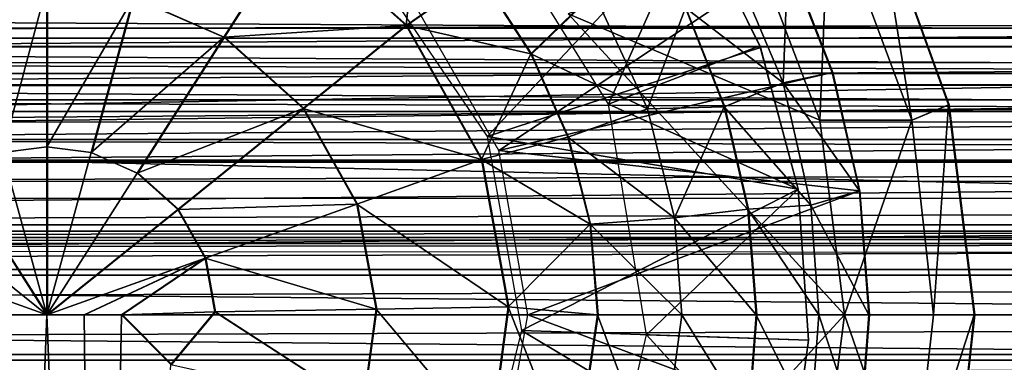
# Model space of a CAD drawing. Units: feet. Extents: x -16.1 to 16.1, y -5.7 to 1.5.
# Drawn here: x -9 to -8.2, y 0 to 0.2 of the extents above; entities that cross this region are included whole.
import ezdxf

# ---------------------------------------------------------------- set-up
doc = ezdxf.new("R2010")
doc.units = ezdxf.units.FT
doc.header["$MEASUREMENT"] = 0
for name, color, linetype in [('AFUWA-3-ARPM', 4, 'Continuous'), ('AFUWA-3-BTVL', 11, 'Continuous'), ('AFUWA-P', 2, 'Continuous')]:
    doc.layers.add(name, color=color, linetype=linetype)

# ---------------------------------------------------------------- blocks, each defined once
blk = doc.blocks.new('A$C625A0711')
at = {"color": 0, "linetype": 'Continuous', "lineweight": 0}
for p, q in [((-12.07384, 3.50708), (-12.12837, 3.65823)), ((-12.58024, 3.64579), (-12.63533, 3.55933)), ((-12.49391, 3.56854), (-12.58024, 3.64579)), ((-12.19824, 3.61988), (-12.16377, 3.53206)), ((-12.19824, 3.61988), (-12.16377, 3.53206)), ((-12.49391, 3.56854), (-12.43735, 3.6082)), ((-12.3973, 3.54652), (-12.43735, 3.6082)), ((-12.43735, 3.6082), (-12.3973, 3.54652)), ((-12.77243, 3.47448), (-12.77243, 3.5993)), ((-12.77243, 3.5993), (-12.77243, 3.47448)), ((-12.3973, 3.54652), (-12.34849, 3.59398)), ((-12.73807, 3.46987), (-12.70517, 3.59027)), ((-12.70517, 3.59027), (-12.63533, 3.55933)), ((-12.27766, 3.58212), (-12.24758, 3.50548)), ((-12.27766, 3.58212), (-12.24758, 3.50548)), ((-12.57374, 3.50422), (-12.49391, 3.56854)), ((-12.43564, 3.46453), (-12.49391, 3.56854)), ((-12.7024, 3.45407), (-12.63533, 3.55933)), ((-12.57374, 3.50422), (-12.63533, 3.55933)), ((-12.36869, 3.48195), (-12.3973, 3.54652)), ((-12.3973, 3.54652), (-12.36869, 3.48195)), ((-12.20196, 3.52394), (-12.16377, 3.53206)), ((-12.14284, 3.44016), (-12.16377, 3.53206)), ((-12.16377, 3.53206), (-12.14284, 3.44016)), ((-12.20196, 3.52394), (-12.24758, 3.50548)), ((-12.67094, 3.42592), (-12.57374, 3.50422)), ((-12.53218, 3.43003), (-12.57374, 3.50422)), ((-12.36869, 3.48195), (-12.30695, 3.50375)), ((-12.30695, 3.50375), (-12.24758, 3.50548)), ((-12.24758, 3.50548), (-12.22931, 3.42616)), ((-12.24758, 3.50548), (-12.22931, 3.42616)), ((-12.10216, 3.49497), (-12.07384, 3.50708)), ((-12.05393, 3.34416), (-12.07384, 3.50708)), ((-12.15532, 3.49498), (-12.10216, 3.49497)), ((-12.43564, 3.46453), (-12.36869, 3.48195)), ((-12.36869, 3.48195), (-12.35153, 3.4145)), ((-12.36869, 3.48195), (-12.35153, 3.4145)), ((-12.80679, 3.46987), (-12.77243, 3.47448)), ((-12.77243, 3.47448), (-12.77243, 3.34416)), ((-12.77243, 3.47448), (-12.73807, 3.46987)), ((-12.77243, 3.34416), (-12.77243, 3.47448)), ((-12.73807, 3.46987), (-12.7024, 3.45407)), ((-12.43564, 3.46453), (-12.53218, 3.43003)), ((-12.43564, 3.46453), (-12.41482, 3.35024)), ((-12.84246, 3.45407), (-12.77243, 3.34416)), ((-12.84246, 3.45407), (-12.77243, 3.34416)), ((-12.67094, 3.42592), (-12.7024, 3.45407)), ((-12.18038, 3.42917), (-12.14284, 3.44016)), ((-12.13544, 3.34416), (-12.14284, 3.44016)), ((-12.13544, 3.34416), (-12.14284, 3.44016)), ((-12.67094, 3.42592), (-12.77243, 3.34416)), ((-12.67094, 3.42592), (-12.77243, 3.34416)), ((-12.67094, 3.42592), (-12.64971, 3.38802)), ((-12.53218, 3.43003), (-12.64971, 3.38802)), ((-12.53218, 3.43003), (-12.51733, 3.3485)), ((-12.28614, 3.41942), (-12.22931, 3.42616)), ((-12.18038, 3.42917), (-12.22931, 3.42616)), ((-12.22931, 3.42616), (-12.22287, 3.34416)), ((-12.22287, 3.34416), (-12.22931, 3.42616)), ((-12.28614, 3.41942), (-12.35153, 3.4145)), ((-12.34582, 3.34416), (-12.35153, 3.4145)), ((-12.35153, 3.4145), (-12.34582, 3.34416)), ((-12.77243, 3.34416), (-12.89515, 3.38802)), ((-12.64971, 3.38802), (-12.77243, 3.34416)), ((-12.64971, 3.38802), (-12.74353, 3.34416)), ((-12.71462, 3.34416), (-12.64971, 3.38802)), ((-12.64971, 3.38802), (-12.64212, 3.34637)), ((-12.41482, 3.35024), (-12.51733, 3.3485)), ((-12.4292, 3.24358), (-12.41482, 3.35024)), ((-12.41482, 3.35024), (-12.34582, 3.34416)), ((-12.83024, 3.34416), (-12.77243, 3.34416)), ((-12.77243, 3.34416), (-12.83024, 3.34416)), ((-12.74353, 3.34416), (-12.77243, 3.34416)), ((-12.74353, 3.34416), (-12.77243, 3.34416)), ((-12.71462, 3.34416), (-12.74353, 3.34416)), ((-12.71462, 3.34416), (-12.74353, 3.34416)), ((-12.71462, 3.34416), (-12.67638, 3.30572)), ((-12.67638, 3.30572), (-12.71462, 3.34416)), ((-12.67638, 3.30572), (-12.64212, 3.34637)), ((-12.64212, 3.34637), (-12.51733, 3.3485)), ((-12.52759, 3.27241), (-12.64212, 3.34637)), ((-12.52759, 3.27241), (-12.51733, 3.3485)), ((-12.36398, 3.22104), (-12.34582, 3.34416)), ((-12.34582, 3.34416), (-12.36398, 3.22104)), ((-12.34582, 3.34416), (-12.28036, 3.34416)), ((-12.28036, 3.34416), (-12.34582, 3.34416)), ((-12.28036, 3.34416), (-12.22287, 3.34416)), ((-12.28036, 3.34416), (-12.22287, 3.34416)), ((-12.22897, 3.26114), (-12.22287, 3.34416)), ((-12.22287, 3.34416), (-12.22897, 3.26114)), ((-12.22287, 3.34416), (-12.1743, 3.34416)), ((-12.1743, 3.34416), (-12.22287, 3.34416)), ((-12.1743, 3.34416), (-12.13544, 3.34416)), ((-12.1743, 3.34416), (-12.13544, 3.34416)), ((-12.13544, 3.34416), (-12.14284, 3.24816)), ((-12.13544, 3.34416), (-12.14284, 3.24816)), ((-12.13544, 3.34416), (-12.0854, 3.34416)), ((-12.13544, 3.34416), (-12.0854, 3.34416)), ((-12.05393, 3.34416), (-12.0854, 3.34416)), ((-12.0854, 3.34416), (-12.05393, 3.34416)), ((-12.07151, 3.18018), (-12.05393, 3.34416))]:
    blk.add_line(p, q, dxfattribs=at)

msp = doc.modelspace()

# ---------------------------------------------------------------- linework, layer by layer
at = {"layer": 'AFUWA-3-ARPM'}
for points in [[(-8.34213, 0.32979, 11.64622), (-8.40064, 0.29292, 12.31411), (-8.34935, 0.1573, 12.31411)], [(-8.34213, 0.32979, 24.84308), (-8.40064, 0.29293, 25.51096), (-8.34935, 0.1573, 25.51096)], [(-8.27806, 0.15729, 11.64622), (-8.34213, 0.32979, 11.64622), (-8.34935, 0.1573, 12.31411)], [(-8.27806, 0.15729, 24.84308), (-8.34213, 0.32979, 24.84308), (-8.34935, 0.1573, 25.51096)], [(-8.30426, 0.32055, 10.97553), (-8.34213, 0.32979, 11.64622), (-8.27806, 0.15729, 11.64622)], [(-8.30426, 0.32055, 24.17238), (-8.34213, 0.32979, 24.84308), (-8.27806, 0.15729, 24.84308)], [(-8.66061, 0.32162, 26.42249), (-8.75614, 0.30812, 26.5346), (-8.66981, 0.23086, 26.5346)], [(-8.66061, 0.32162, 13.22563), (-8.75614, 0.30812, 13.33775), (-8.66981, 0.23086, 13.33775)], [(-8.66061, 0.32162, 26.42249), (-8.66981, 0.23086, 26.5346), (-8.61325, 0.27052, 26.42249)], [(-8.66061, 0.32162, 13.22563), (-8.66981, 0.23086, 13.33775), (-8.61325, 0.27052, 13.22563)], [(-8.30426, 0.32055, 10.97553), (-8.27806, 0.15729, 11.64622), (-8.24974, 0.1694, 10.97553)], [(-8.30426, 0.32055, 24.17238), (-8.27806, 0.15729, 24.84308), (-8.24974, 0.1694, 24.17238)], [(-8.88107, 0.2526, 26.62607), (-8.81123, 0.22166, 26.62607), (-8.75614, 0.30812, 26.5346)], [(-8.88107, 0.2526, 13.42922), (-8.81123, 0.22165, 13.42922), (-8.75614, 0.30812, 13.33775)], [(-8.75614, 0.30812, 26.5346), (-8.81123, 0.22166, 26.62607), (-8.66981, 0.23086, 26.5346)], [(-8.75614, 0.30812, 13.33775), (-8.81123, 0.22165, 13.42922), (-8.66981, 0.23086, 13.33775)], [(-11.78722, 0.2146, 20.47907), (-11.79718, 0.30176, 20.42862), (-6.40114, 0.30176, 19.36427)], [(-11.78722, 0.21459, 7.28222), (-11.79717, 0.30176, 7.23177), (-6.40114, 0.30176, 6.16741)], [(-11.78722, 0.21459, 7.28222), (-6.40114, 0.30176, 6.16741), (-6.39119, 0.2146, 6.21787)], [(-11.78722, 0.2146, 20.47907), (-6.40114, 0.30176, 19.36427), (-6.39119, 0.2146, 19.41472)], [(-8.40064, 0.29293, 25.51096), (-8.5443, 0.23975, 25.51096), (-8.34935, 0.1573, 25.51096)], [(-8.40064, 0.29292, 12.31411), (-8.5443, 0.23975, 12.31411), (-8.34935, 0.1573, 12.31411)], [(-8.45355, 0.24444, 26.05556), (-8.37786, 0.18627, 25.84067), (-8.42057, 0.28795, 25.84067)], [(-8.45355, 0.24444, 12.8587), (-8.37786, 0.18626, 12.64382), (-8.42057, 0.28795, 12.64382)], [(-8.37414, 0.2822, 25.60939), (-8.42057, 0.28795, 25.84067), (-8.37786, 0.18627, 25.84067)], [(-8.37414, 0.2822, 12.41254), (-8.42057, 0.28795, 12.64382), (-8.37786, 0.18626, 12.64382)], [(-8.66279, 0.24618, 25.60939), (-8.37414, 0.2822, 25.60939), (-8.59797, 0.13391, 25.60939)], [(-8.66279, 0.24618, 12.41254), (-8.37414, 0.2822, 12.41254), (-8.59797, 0.13391, 12.41254)], [(-8.59797, 0.13391, 25.60939), (-8.37414, 0.2822, 25.60939), (-8.33967, 0.19439, 25.60939)], [(-8.59797, 0.13391, 12.41254), (-8.37414, 0.2822, 12.41254), (-8.33967, 0.19439, 12.41254)], [(-8.37786, 0.18627, 25.84067), (-8.33967, 0.19439, 25.60939), (-8.37414, 0.2822, 25.60939)], [(-8.37786, 0.18626, 12.64382), (-8.33967, 0.19439, 12.41254), (-8.37414, 0.2822, 12.41254)], [(-8.66981, 0.23086, 26.5346), (-8.57319, 0.20884, 26.42249), (-8.61325, 0.27052, 26.42249)], [(-8.66981, 0.23086, 13.33775), (-8.57319, 0.20884, 13.22563), (-8.61325, 0.27052, 13.22563)], [(-8.61325, 0.27052, 26.42249), (-8.57319, 0.20884, 26.42249), (-8.52439, 0.2563, 26.25055)], [(-8.61325, 0.27052, 13.22563), (-8.57319, 0.20884, 13.22563), (-8.52439, 0.2563, 13.0537)], [(-8.94833, 0.26162, 26.62607), (-9.01559, 0.2526, 26.62607), (-8.98269, 0.1322, 26.6835)], [(-8.94833, 0.26162, 13.42922), (-9.01559, 0.2526, 13.42922), (-8.98269, 0.1322, 13.48665)], [(-8.94833, 0.26162, 26.62607), (-8.98269, 0.1322, 26.6835), (-8.94833, 0.13681, 26.6835)], [(-8.94833, 0.26162, 13.42922), (-8.98269, 0.1322, 13.48665), (-8.94833, 0.13681, 13.48665)], [(-8.94833, 0.26162, 26.62607), (-8.94833, 0.13681, 26.6835), (-8.88107, 0.2526, 26.62607)], [(-8.94833, 0.26162, 13.42922), (-8.94833, 0.13681, 13.48665), (-8.88107, 0.2526, 13.42922)], [(-7.19457, 0.25312, 5.80843), (-11.19125, 0.22866, 6.57429), (-11.19946, 0.25306, 6.59837)], [(-7.19457, 0.25312, 19.00529), (-11.19125, 0.22866, 19.77114), (-11.19946, 0.25307, 19.79522)], [(-7.21124, 0.22879, 5.78937), (-11.19125, 0.22866, 6.57429), (-7.19457, 0.25312, 5.80843)], [(-7.21124, 0.22879, 18.98622), (-11.19125, 0.22866, 19.77114), (-7.19457, 0.25312, 19.00529)], [(-8.94833, 0.13681, 26.6835), (-8.91397, 0.1322, 26.6835), (-8.88107, 0.2526, 26.62607)], [(-8.94833, 0.13681, 13.48665), (-8.91397, 0.1322, 13.48665), (-8.88107, 0.2526, 13.42922)], [(-8.88107, 0.2526, 26.62607), (-8.91397, 0.1322, 26.6835), (-8.81123, 0.22166, 26.62607)], [(-8.88107, 0.2526, 13.42922), (-8.91397, 0.1322, 13.48665), (-8.81123, 0.22165, 13.42922)], [(-8.52439, 0.2563, 26.25055), (-8.57319, 0.20884, 26.42249), (-8.48285, 0.16607, 26.25055)], [(-8.52439, 0.2563, 13.0537), (-8.57319, 0.20884, 13.22563), (-8.48285, 0.16607, 13.0537)], [(-8.45355, 0.24444, 26.05556), (-8.52439, 0.2563, 26.25055), (-8.48285, 0.16607, 26.25055)], [(-8.45355, 0.24444, 12.8587), (-8.52439, 0.2563, 13.0537), (-8.48285, 0.16607, 13.0537)], [(-13.96, 0.24444, 10.32042), (-13.97074, 0.21348, 10.32615), (-4.03457, 0.24322, 8.36278)], [(-13.96, 0.24444, 23.51728), (-13.97074, 0.21348, 23.523), (-4.03457, 0.24322, 21.55963)], [(-11.39523, 0.22096, 7.17212), (-6.79558, 0.22092, 6.26491), (-11.38724, 0.24605, 7.1487)], [(-11.39523, 0.22097, 20.36897), (-6.79559, 0.22092, 19.46176), (-11.38724, 0.24605, 20.34556)], [(-11.38724, 0.24605, 7.1487), (-6.79558, 0.22092, 6.26491), (-6.81181, 0.24597, 6.24635)], [(-11.38724, 0.24605, 20.34556), (-6.79559, 0.22092, 19.46176), (-6.81181, 0.24597, 19.4432)], [(-8.45355, 0.24444, 26.05556), (-8.48285, 0.16607, 26.25055), (-8.42347, 0.16781, 26.05556)], [(-8.45355, 0.24444, 12.8587), (-8.48285, 0.16607, 13.0537), (-8.42347, 0.16781, 12.8587)], [(-8.42347, 0.16781, 26.05556), (-8.37786, 0.18627, 25.84067), (-8.45355, 0.24444, 26.05556)], [(-8.42347, 0.16781, 12.8587), (-8.37786, 0.18626, 12.64382), (-8.45355, 0.24444, 12.8587)], [(-4.03457, 0.24322, 8.36278), (-13.97074, 0.21348, 10.32615), (-4.0234, 0.21465, 8.36388)], [(-4.03457, 0.24322, 21.55963), (-13.97074, 0.21348, 23.523), (-4.0234, 0.21465, 21.56074)], [(-8.34935, 0.1573, 12.31411), (-8.5443, 0.23975, 12.31411), (-8.33022, 0.00648, 12.31411)], [(-8.34935, 0.1573, 25.51096), (-8.5443, 0.23975, 25.51096), (-8.33022, 0.00648, 25.51096)], [(-8.74964, 0.16654, 26.62607), (-8.66981, 0.23086, 26.5346), (-8.81123, 0.22166, 26.62607)], [(-8.74964, 0.16654, 13.42922), (-8.66981, 0.23086, 13.33775), (-8.81123, 0.22165, 13.42922)], [(-8.66981, 0.23086, 26.5346), (-8.74964, 0.16654, 26.62607), (-8.61154, 0.12686, 26.5346)], [(-8.66981, 0.23086, 13.33775), (-8.74964, 0.16654, 13.42922), (-8.61154, 0.12686, 13.33775)], [(-8.61154, 0.12686, 26.5346), (-8.57319, 0.20884, 26.42249), (-8.66981, 0.23086, 26.5346)], [(-8.61154, 0.12686, 13.33775), (-8.57319, 0.20884, 13.22563), (-8.66981, 0.23086, 13.33775)], [(-11.18386, 0.20197, 6.5526), (-11.19125, 0.22866, 6.57429), (-7.21124, 0.22879, 5.78937)], [(-11.18386, 0.20197, 19.74945), (-11.19125, 0.22866, 19.77114), (-7.21124, 0.22879, 18.98622)], [(-7.22632, 0.20203, 5.77212), (-11.18386, 0.20197, 6.5526), (-7.21124, 0.22879, 5.78937)], [(-7.22632, 0.20203, 18.96898), (-11.18386, 0.20197, 19.74945), (-7.21124, 0.22879, 18.98622)], [(-8.8783, 0.11639, 26.6835), (-8.81123, 0.22166, 26.62607), (-8.91397, 0.1322, 26.6835)], [(-8.8783, 0.11639, 13.48665), (-8.81123, 0.22165, 13.42922), (-8.91397, 0.1322, 13.48665)], [(-8.81123, 0.22166, 26.62607), (-8.8783, 0.11639, 26.6835), (-8.74964, 0.16654, 26.62607)], [(-8.81123, 0.22165, 13.42922), (-8.8783, 0.11639, 13.48665), (-8.74964, 0.16654, 13.42922)], [(-13.97074, 0.21348, 10.32615), (-4.01206, 0.18533, 8.36454), (-4.0234, 0.21465, 8.36388)], [(-13.97074, 0.21348, 23.523), (-4.01206, 0.18533, 21.56139), (-4.0234, 0.21465, 21.56074)], [(-6.39119, 0.2146, 6.21787), (-11.53588, 0.12459, 7.26462), (-11.78722, 0.21459, 7.28222)], [(-6.39119, 0.2146, 19.41472), (-11.53588, 0.12459, 20.46148), (-11.78722, 0.2146, 20.47907)], [(-6.39119, 0.2146, 6.21787), (-6.63039, 0.12459, 6.29703), (-11.53588, 0.12459, 7.26462)], [(-6.39119, 0.2146, 19.41472), (-6.63039, 0.12459, 19.49388), (-11.53588, 0.12459, 20.46148)], [(-11.39523, 0.22097, 20.36897), (-11.40236, 0.19364, 20.38987), (-6.78102, 0.19355, 19.47844)], [(-11.39523, 0.22096, 7.17212), (-11.40236, 0.19364, 7.19301), (-6.78102, 0.19355, 6.28159)], [(-6.79559, 0.22092, 19.46176), (-11.39523, 0.22097, 20.36897), (-6.78102, 0.19355, 19.47844)], [(-6.79558, 0.22092, 6.26491), (-11.39523, 0.22096, 7.17212), (-6.78102, 0.19355, 6.28159)], [(-13.98097, 0.18422, 10.33101), (-4.01206, 0.18533, 8.36454), (-13.97074, 0.21348, 10.32615)], [(-13.98097, 0.18422, 23.52786), (-4.01206, 0.18533, 21.56139), (-13.97074, 0.21348, 23.523)], [(-8.61154, 0.12686, 26.5346), (-8.54459, 0.14427, 26.42249), (-8.57319, 0.20884, 26.42249)], [(-8.61154, 0.12686, 13.33775), (-8.54459, 0.14427, 13.22563), (-8.57319, 0.20884, 13.22563)], [(-8.54459, 0.14427, 26.42249), (-8.48285, 0.16607, 26.25055), (-8.57319, 0.20884, 26.42249)], [(-8.54459, 0.14427, 13.22563), (-8.48285, 0.16607, 13.0537), (-8.57319, 0.20884, 13.22563)], [(-11.17735, 0.17315, 6.53355), (-11.18386, 0.20197, 6.5526), (-7.22632, 0.20203, 5.77212)], [(-11.17735, 0.17315, 19.7304), (-11.18386, 0.20197, 19.74945), (-7.22632, 0.20203, 18.96898)], [(-7.2396, 0.17324, 5.75692), (-11.17735, 0.17315, 6.53355), (-7.22632, 0.20203, 5.77212)], [(-7.2396, 0.17324, 18.95378), (-11.17735, 0.17315, 19.7304), (-7.22632, 0.20203, 18.96898)], [(-6.76842, 0.1642, 6.296), (-11.40236, 0.19364, 7.19301), (-11.40858, 0.1642, 7.21125)], [(-6.76842, 0.1642, 19.49286), (-11.40236, 0.19364, 20.38987), (-11.40858, 0.1642, 20.40811)], [(-6.76842, 0.1642, 6.296), (-6.78102, 0.19355, 6.28159), (-11.40236, 0.19364, 7.19301)], [(-6.76842, 0.1642, 19.49286), (-6.78102, 0.19355, 19.47844), (-11.40236, 0.19364, 20.38987)], [(-8.33967, 0.19439, 25.60939), (-8.31874, 0.10248, 25.60939), (-8.59797, 0.13391, 25.60939)], [(-8.33967, 0.19439, 12.41254), (-8.31874, 0.10248, 12.41254), (-8.59797, 0.13391, 12.41254)], [(-8.31874, 0.10248, 25.60939), (-8.33967, 0.19439, 25.60939), (-8.37786, 0.18627, 25.84067)], [(-8.31874, 0.10248, 12.41254), (-8.33967, 0.19439, 12.41254), (-8.37786, 0.18626, 12.64382)], [(-13.99104, 0.15558, 10.33528), (-4.00086, 0.15607, 8.36475), (-13.98097, 0.18422, 10.33101)], [(-13.99104, 0.15558, 23.53214), (-4.00086, 0.15607, 21.5616), (-13.98097, 0.18422, 23.52786)], [(-4.01206, 0.18533, 8.36454), (-13.98097, 0.18422, 10.33101), (-4.00086, 0.15607, 8.36475)], [(-4.01206, 0.18533, 21.56139), (-13.98097, 0.18422, 23.52786), (-4.00086, 0.15607, 21.5616)], [(-6.59044, 0.07126, 6.49957), (-6.67705, 0.18523, 6.40049), (-11.45028, 0.18273, 7.33341)], [(-11.44582, 0.12648, 7.32034), (-11.45028, 0.18273, 7.33341), (-6.67705, 0.18523, 6.40049)], [(-6.59044, 0.07126, 19.69642), (-6.67705, 0.18523, 19.59734), (-11.45028, 0.18273, 20.53026)], [(-11.44583, 0.12648, 20.5172), (-11.45028, 0.18273, 20.53026), (-6.67705, 0.18523, 19.59734)], [(-6.67705, 0.18523, 19.59734), (-6.69254, 0.12648, 19.57962), (-11.44583, 0.12648, 20.5172)], [(-6.67705, 0.18523, 6.40049), (-6.69254, 0.12648, 6.38277), (-11.44582, 0.12648, 7.32034)], [(-8.35627, 0.09149, 25.84067), (-8.37786, 0.18627, 25.84067), (-8.42347, 0.16781, 26.05556)], [(-8.35627, 0.09149, 12.64382), (-8.37786, 0.18626, 12.64382), (-8.42347, 0.16781, 12.8587)], [(-8.37786, 0.18627, 25.84067), (-8.35627, 0.09149, 25.84067), (-8.31874, 0.10248, 25.60939)], [(-8.37786, 0.18626, 12.64382), (-8.35627, 0.09149, 12.64382), (-8.31874, 0.10248, 12.41254)], [(-11.45028, 0.18273, 20.53026), (-11.49593, 0.07126, 20.66402), (-6.59044, 0.07126, 19.69642)], [(-11.45028, 0.18273, 7.33341), (-11.49592, 0.07126, 7.46716), (-6.59044, 0.07126, 6.49957)], [(-7.2396, 0.17324, 5.75692), (-11.17182, 0.14234, 6.51735), (-11.17735, 0.17315, 6.53355)], [(-7.2396, 0.17324, 18.95378), (-11.17182, 0.14234, 19.7142), (-11.17735, 0.17315, 19.7304)], [(-11.17182, 0.14234, 6.51735), (-7.2396, 0.17324, 5.75692), (-7.25084, 0.14252, 5.74407)], [(-11.17182, 0.14234, 19.7142), (-7.2396, 0.17324, 18.95378), (-7.25084, 0.14252, 18.94092)], [(-8.2613, 0.00648, 11.64622), (-8.24974, 0.1694, 10.97553), (-8.27806, 0.15729, 11.64622)], [(-8.2613, 0.00648, 24.84308), (-8.24974, 0.1694, 24.17238), (-8.27806, 0.15729, 24.84308)], [(-8.22983, 0.00648, 10.97553), (-8.24974, 0.1694, 10.97553), (-8.2613, 0.00648, 11.64622)], [(-8.22983, 0.00648, 24.17238), (-8.24974, 0.1694, 24.17238), (-8.2613, 0.00648, 24.84308)], [(-11.4173, 0.12648, 7.23674), (-6.76842, 0.1642, 6.296), (-11.40858, 0.1642, 7.21125)], [(-6.75068, 0.12648, 6.31626), (-6.76842, 0.1642, 6.296), (-11.4173, 0.12648, 7.23674)], [(-11.4173, 0.12648, 20.43359), (-6.76842, 0.1642, 19.49286), (-11.40858, 0.1642, 20.40811)], [(-6.75068, 0.12648, 19.51311), (-6.76842, 0.1642, 19.49286), (-11.4173, 0.12648, 20.43359)], [(-8.84684, 0.08824, 26.6835), (-8.74964, 0.16654, 26.62607), (-8.8783, 0.11639, 26.6835)], [(-8.84684, 0.08824, 13.48665), (-8.74964, 0.16654, 13.42922), (-8.8783, 0.11639, 13.48665)], [(-8.84684, 0.08824, 26.6835), (-8.70807, 0.09235, 26.62607), (-8.74964, 0.16654, 26.62607)], [(-8.84684, 0.08824, 13.48665), (-8.70807, 0.09235, 13.42922), (-8.74964, 0.16654, 13.42922)], [(-8.70807, 0.09235, 26.62607), (-8.61154, 0.12686, 26.5346), (-8.74964, 0.16654, 26.62607)], [(-8.70807, 0.09235, 13.42922), (-8.61154, 0.12686, 13.33775), (-8.74964, 0.16654, 13.42922)], [(-8.54459, 0.14427, 26.42249), (-8.46204, 0.08174, 26.25055), (-8.48285, 0.16607, 26.25055)], [(-8.54459, 0.14427, 13.22563), (-8.46204, 0.08174, 13.0537), (-8.48285, 0.16607, 13.0537)], [(-8.42347, 0.16781, 26.05556), (-8.48285, 0.16607, 26.25055), (-8.46204, 0.08174, 26.25055)], [(-8.42347, 0.16781, 12.8587), (-8.48285, 0.16607, 13.0537), (-8.46204, 0.08174, 13.0537)], [(-8.46204, 0.08174, 26.25055), (-8.40521, 0.08849, 26.05556), (-8.42347, 0.16781, 26.05556)], [(-8.46204, 0.08174, 13.0537), (-8.40521, 0.08849, 12.8587), (-8.42347, 0.16781, 12.8587)], [(-8.42347, 0.16781, 26.05556), (-8.40521, 0.08849, 26.05556), (-8.35627, 0.09149, 25.84067)], [(-8.42347, 0.16781, 12.8587), (-8.40521, 0.08849, 12.8587), (-8.35627, 0.09149, 12.64382)], [(-14.00156, 0.12579, 10.33934), (-3.98945, 0.1259, 8.36449), (-13.99104, 0.15558, 10.33528)], [(-14.00156, 0.12579, 23.53619), (-3.98945, 0.1259, 21.56135), (-13.99104, 0.15558, 23.53214)], [(-3.98945, 0.1259, 8.36449), (-4.00086, 0.15607, 8.36475), (-13.99104, 0.15558, 10.33528)], [(-3.98945, 0.1259, 21.56135), (-4.00086, 0.15607, 21.5616), (-13.99104, 0.15558, 23.53214)], [(-8.34935, 0.1573, 12.31411), (-8.33022, 0.00648, 12.31411), (-8.27806, 0.15729, 11.64622)], [(-8.34935, 0.1573, 25.51096), (-8.33022, 0.00648, 25.51096), (-8.27806, 0.15729, 24.84308)], [(-8.33022, 0.00648, 12.31411), (-8.2613, 0.00648, 11.64622), (-8.27806, 0.15729, 11.64622)], [(-8.33022, 0.00648, 25.51096), (-8.2613, 0.00648, 24.84308), (-8.27806, 0.15729, 24.84308)], [(-11.17182, 0.14234, 6.51735), (-7.25084, 0.14252, 5.74407), (-11.16742, 0.10996, 6.50447)], [(-11.17182, 0.14234, 19.7142), (-7.25084, 0.14252, 18.94092), (-11.16742, 0.10996, 19.70132)], [(-7.25084, 0.14252, 5.74407), (-7.25988, 0.11005, 5.73375), (-11.16742, 0.10996, 6.50447)], [(-7.25084, 0.14252, 18.94092), (-7.25988, 0.11005, 18.9306), (-11.16742, 0.10996, 19.70132)], [(-8.54459, 0.14427, 26.42249), (-8.61154, 0.12686, 26.5346), (-8.52743, 0.07682, 26.42249)], [(-8.54459, 0.14427, 13.22563), (-8.61154, 0.12686, 13.33775), (-8.52743, 0.07682, 13.22563)], [(-8.46204, 0.08174, 26.25055), (-8.54459, 0.14427, 26.42249), (-8.52743, 0.07682, 26.42249)], [(-8.46204, 0.08174, 13.0537), (-8.54459, 0.14427, 13.22563), (-8.52743, 0.07682, 13.22563)], [(-8.94833, 0.00648, 26.70289), (-8.98269, 0.1322, 26.6835), (-9.01836, 0.11639, 26.6835)], [(-8.94833, 0.00648, 13.50604), (-8.98269, 0.1322, 13.48665), (-9.01836, 0.11639, 13.48665)], [(-8.94833, 0.13681, 26.6835), (-8.98269, 0.1322, 26.6835), (-8.94833, 0.00648, 26.70289)], [(-8.94833, 0.13681, 13.48665), (-8.98269, 0.1322, 13.48665), (-8.94833, 0.00648, 13.50604)], [(-8.94833, 0.13681, 26.6835), (-8.94833, 0.00648, 26.70289), (-8.91397, 0.1322, 26.6835)], [(-8.94833, 0.13681, 13.48665), (-8.94833, 0.00648, 13.50604), (-8.91397, 0.1322, 13.48665)], [(-8.8783, 0.11639, 26.6835), (-8.91397, 0.1322, 26.6835), (-8.94833, 0.00648, 26.70289)], [(-8.8783, 0.11639, 13.48665), (-8.91397, 0.1322, 13.48665), (-8.94833, 0.00648, 13.50604)], [(-8.59797, 0.13391, 25.60939), (-8.31874, 0.10248, 25.60939), (-8.57552, 0.00648, 25.60939)], [(-8.59797, 0.13391, 12.41254), (-8.31874, 0.10248, 12.41254), (-8.57552, 0.00648, 12.41254)], [(-3.98945, 0.1259, 8.36449), (-14.01186, 0.09681, 10.34282), (-3.9785, 0.09669, 8.36385)], [(-3.98945, 0.1259, 8.36449), (-14.00156, 0.12579, 10.33934), (-14.01186, 0.09681, 10.34282)], [(-3.98945, 0.1259, 21.56135), (-14.01186, 0.09681, 23.53968), (-3.9785, 0.09669, 21.5607)], [(-3.98945, 0.1259, 21.56135), (-14.00156, 0.12579, 23.53619), (-14.01186, 0.09681, 23.53968)], [(-11.4173, 0.12648, 20.43359), (-11.44583, 0.12648, 20.5172), (-6.69254, 0.12648, 19.57962)], [(-11.4173, 0.12648, 7.23674), (-11.44582, 0.12648, 7.32034), (-6.69254, 0.12648, 6.38277)], [(-6.69254, 0.12648, 6.38277), (-6.75068, 0.12648, 6.31626), (-11.4173, 0.12648, 7.23674)], [(-6.69254, 0.12648, 19.57962), (-6.75068, 0.12648, 19.51311), (-11.4173, 0.12648, 20.43359)], [(-8.61154, 0.12686, 26.5346), (-8.70807, 0.09235, 26.62607), (-8.59072, 0.01256, 26.5346)], [(-8.61154, 0.12686, 13.33775), (-8.70807, 0.09235, 13.42922), (-8.59072, 0.01256, 13.33775)], [(-8.52743, 0.07682, 26.42249), (-8.61154, 0.12686, 26.5346), (-8.59072, 0.01256, 26.5346)], [(-8.52743, 0.07682, 13.22563), (-8.61154, 0.12686, 13.33775), (-8.59072, 0.01256, 13.33775)], [(-8.94833, 0.00648, 26.70289), (-9.01836, 0.11639, 26.6835), (-9.04982, 0.08824, 26.6835)], [(-8.94833, 0.00648, 13.50604), (-9.01836, 0.11639, 13.48665), (-9.04982, 0.08824, 13.48665)], [(-8.8783, 0.11639, 26.6835), (-8.94833, 0.00648, 26.70289), (-8.84684, 0.08824, 26.6835)], [(-8.8783, 0.11639, 13.48665), (-8.94833, 0.00648, 13.50604), (-8.84684, 0.08824, 13.48665)], [(-11.16742, 0.10996, 6.50447), (-7.25988, 0.11005, 5.73375), (-11.16419, 0.07619, 6.49503)], [(-11.16742, 0.10996, 19.70132), (-7.25988, 0.11005, 18.9306), (-11.1642, 0.07619, 19.69188)], [(-11.1642, 0.07619, 19.69188), (-7.25988, 0.11005, 18.9306), (-7.26641, 0.07636, 18.92313)], [(-11.16419, 0.07619, 6.49503), (-7.25988, 0.11005, 5.73375), (-7.26641, 0.07636, 5.72628)], [(-8.31134, 0.00648, 25.60939), (-8.57552, 0.00648, 25.60939), (-8.31874, 0.10248, 25.60939)], [(-8.31134, 0.00648, 12.41254), (-8.57552, 0.00648, 12.41254), (-8.31874, 0.10248, 12.41254)], [(-8.31134, 0.00648, 25.60939), (-8.31874, 0.10248, 25.60939), (-8.35627, 0.09149, 25.84067)], [(-8.31134, 0.00648, 12.41254), (-8.31874, 0.10248, 12.41254), (-8.35627, 0.09149, 12.64382)], [(-14.02274, 0.06635, 10.34612), (-3.9785, 0.09669, 8.36385), (-14.01186, 0.09681, 10.34282)], [(-14.02274, 0.06635, 23.54297), (-3.9785, 0.09669, 21.5607), (-14.01186, 0.09681, 23.53968)], [(-3.9785, 0.09669, 8.36385), (-14.02274, 0.06635, 10.34612), (-3.96727, 0.06643, 8.3627)], [(-3.9785, 0.09669, 21.5607), (-14.02274, 0.06635, 23.54297), (-3.96727, 0.06643, 21.55955)], [(-8.70807, 0.09235, 26.62607), (-8.84684, 0.08824, 26.6835), (-8.82561, 0.05034, 26.6835)], [(-8.70807, 0.09235, 13.42922), (-8.84684, 0.08824, 13.48665), (-8.82561, 0.05034, 13.48665)], [(-8.69323, 0.01082, 26.62607), (-8.70807, 0.09235, 26.62607), (-8.82561, 0.05034, 26.6835)], [(-8.69323, 0.01082, 13.42922), (-8.70807, 0.09235, 13.42922), (-8.82561, 0.05034, 13.48665)], [(-8.59072, 0.01256, 26.5346), (-8.70807, 0.09235, 26.62607), (-8.69323, 0.01082, 26.62607)], [(-8.59072, 0.01256, 13.33775), (-8.70807, 0.09235, 13.42922), (-8.69323, 0.01082, 13.42922)], [(-8.94833, 0.00648, 26.70289), (-9.04982, 0.08824, 26.6835), (-9.07105, 0.05034, 26.6835)], [(-8.94833, 0.00648, 13.50604), (-9.04982, 0.08824, 13.48665), (-9.07105, 0.05034, 13.48665)], [(-8.84684, 0.08824, 26.6835), (-8.94833, 0.00648, 26.70289), (-8.82561, 0.05034, 26.6835)], [(-8.84684, 0.08824, 13.48665), (-8.94833, 0.00648, 13.50604), (-8.82561, 0.05034, 13.48665)], [(-8.46204, 0.08174, 26.25055), (-8.39877, 0.00648, 26.05556), (-8.40521, 0.08849, 26.05556)], [(-8.46204, 0.08174, 13.0537), (-8.39877, 0.00648, 12.8587), (-8.40521, 0.08849, 12.8587)], [(-8.3502, 0.00648, 25.84067), (-8.35627, 0.09149, 25.84067), (-8.40521, 0.08849, 26.05556)], [(-8.3502, 0.00648, 12.64382), (-8.35627, 0.09149, 12.64382), (-8.40521, 0.08849, 12.8587)], [(-8.3502, 0.00648, 25.84067), (-8.40521, 0.08849, 26.05556), (-8.39877, 0.00648, 26.05556)], [(-8.3502, 0.00648, 12.64382), (-8.40521, 0.08849, 12.8587), (-8.39877, 0.00648, 12.8587)], [(-8.3502, 0.00648, 25.84067), (-8.31134, 0.00648, 25.60939), (-8.35627, 0.09149, 25.84067)], [(-8.3502, 0.00648, 12.64382), (-8.31134, 0.00648, 12.41254), (-8.35627, 0.09149, 12.64382)], [(-11.1642, 0.07619, 19.69188), (-7.26641, 0.07636, 18.92313), (-11.16225, 0.0417, 19.68619)], [(-11.16419, 0.07619, 6.49503), (-7.26641, 0.07636, 5.72628), (-11.16225, 0.0417, 6.48934)], [(-11.16225, 0.0417, 6.48934), (-7.26641, 0.07636, 5.72628), (-7.27042, 0.0417, 5.72169)], [(-11.16225, 0.0417, 19.68619), (-7.26641, 0.07636, 18.92313), (-7.27042, 0.0417, 18.91855)], [(-8.52172, 0.00648, 26.42249), (-8.52743, 0.07682, 26.42249), (-8.59072, 0.01256, 26.5346)], [(-8.52172, 0.00648, 13.22563), (-8.52743, 0.07682, 13.22563), (-8.59072, 0.01256, 13.33775)], [(-8.45625, 0.00648, 26.25055), (-8.46204, 0.08174, 26.25055), (-8.52743, 0.07682, 26.42249)], [(-8.45625, 0.00648, 13.0537), (-8.46204, 0.08174, 13.0537), (-8.52743, 0.07682, 13.22563)], [(-8.52172, 0.00648, 26.42249), (-8.45625, 0.00648, 26.25055), (-8.52743, 0.07682, 26.42249)], [(-8.52172, 0.00648, 13.22563), (-8.45625, 0.00648, 13.0537), (-8.52743, 0.07682, 13.22563)], [(-8.45625, 0.00648, 26.25055), (-8.39877, 0.00648, 26.05556), (-8.46204, 0.08174, 26.25055)], [(-8.45625, 0.00648, 13.0537), (-8.39877, 0.00648, 12.8587), (-8.46204, 0.08174, 13.0537)], [(-11.49593, 0.07126, 20.66402), (-11.49593, 0.06655, 20.66402), (-6.59044, 0.07126, 19.69642)], [(-6.59044, 0.07126, 19.69642), (-11.49593, 0.06655, 20.66402), (-6.59044, 0.06655, 19.69642)], [(-11.49592, 0.07126, 7.46716), (-11.49592, 0.06655, 7.46716), (-6.59044, 0.07126, 6.49957)], [(-6.59044, 0.07126, 6.49957), (-11.49592, 0.06655, 7.46716), (-6.59044, 0.06655, 6.49957)], [(-3.96727, 0.06643, 8.3627), (-14.03322, 0.03727, 10.34879), (-3.95653, 0.03727, 8.36119)], [(-14.02274, 0.06635, 10.34612), (-14.03322, 0.03727, 10.34879), (-3.96727, 0.06643, 8.3627)], [(-3.96727, 0.06643, 21.55955), (-14.03322, 0.03727, 23.54564), (-3.95653, 0.03727, 21.55804)], [(-14.02274, 0.06635, 23.54297), (-14.03322, 0.03727, 23.54564), (-3.96727, 0.06643, 21.55955)], [(-11.49593, 0.06655, 20.66402), (-11.49593, 0.06184, 20.66402), (-6.59044, 0.06655, 19.69642)], [(-11.49593, 0.06184, 20.66402), (-6.59044, 0.06184, 19.69642), (-6.59044, 0.06655, 19.69642)], [(-11.49593, 0.05712, 20.66402), (-6.59714, 0.05434, 19.68876), (-6.59044, 0.06184, 19.69642)], [(-11.49593, 0.05712, 20.66402), (-6.59044, 0.06184, 19.69642), (-11.49593, 0.06184, 20.66402)], [(-11.49592, 0.06655, 7.46716), (-11.49592, 0.06183, 7.46716), (-6.59044, 0.06655, 6.49957)], [(-11.49592, 0.06183, 7.46716), (-6.59044, 0.06184, 6.49957), (-6.59044, 0.06655, 6.49957)], [(-11.49592, 0.05712, 7.46716), (-6.59714, 0.05434, 6.49191), (-6.59044, 0.06184, 6.49957)], [(-11.49592, 0.05712, 7.46716), (-6.59044, 0.06184, 6.49957), (-11.49592, 0.06183, 7.46716)], [(-8.94833, 0.00648, 26.70289), (-9.07105, 0.05034, 26.6835), (-9.00614, 0.00648, 26.69841)], [(-8.94833, 0.00648, 13.50604), (-9.07105, 0.05034, 13.48665), (-9.00614, 0.00648, 13.50156)], [(-8.94833, 0.00648, 26.70289), (-8.91943, 0.00648, 26.70177), (-8.82561, 0.05034, 26.6835)], [(-8.94833, 0.00648, 13.50604), (-8.91943, 0.00648, 13.50492), (-8.82561, 0.05034, 13.48665)], [(-8.89052, 0.00648, 26.69841), (-8.82561, 0.05034, 26.6835), (-8.91943, 0.00648, 26.70177)], [(-8.89052, 0.00648, 13.50156), (-8.82561, 0.05034, 13.48665), (-8.91943, 0.00648, 13.50492)], [(-8.82561, 0.05034, 26.6835), (-8.89052, 0.00648, 26.69841), (-8.81802, 0.0087, 26.6835)], [(-8.82561, 0.05034, 13.48665), (-8.89052, 0.00648, 13.50156), (-8.81802, 0.0087, 13.48665)], [(-8.69323, 0.01082, 26.62607), (-8.82561, 0.05034, 26.6835), (-8.81802, 0.0087, 26.6835)], [(-8.69323, 0.01082, 13.42922), (-8.82561, 0.05034, 13.48665), (-8.81802, 0.0087, 13.48665)], [(-11.16225, 0.0417, 6.48934), (-7.27179, 0.00648, 5.72013), (-11.16158, 0.00648, 6.48738)], [(-7.27179, 0.00648, 5.72013), (-11.16225, 0.0417, 6.48934), (-7.27042, 0.0417, 5.72169)], [(-11.16225, 0.0417, 19.68619), (-7.27179, 0.00648, 18.91698), (-11.16158, 0.00648, 19.68423)], [(-7.27179, 0.00648, 18.91698), (-11.16225, 0.0417, 19.68619), (-7.27042, 0.0417, 18.91855)], [(-14.04438, 0.00648, 10.35127), (-3.94527, 0.00648, 8.35924), (-3.95653, 0.03727, 8.36119)], [(-14.03322, 0.03727, 10.34879), (-14.04438, 0.00648, 10.35127), (-3.95653, 0.03727, 8.36119)], [(-14.04438, 0.00648, 23.54812), (-3.94527, 0.00648, 21.5561), (-3.95653, 0.03727, 21.55804)], [(-14.03322, 0.03727, 23.54564), (-14.04438, 0.00648, 23.54812), (-3.95653, 0.03727, 21.55804)], [(-8.89052, 0.00648, 26.69841), (-8.85228, -0.03196, 26.69044), (-8.81802, 0.0087, 26.6835)], [(-8.89052, 0.00648, 13.50156), (-8.85228, -0.03196, 13.49359), (-8.81802, 0.0087, 13.48665)], [(-8.85228, -0.03196, 26.69044), (-8.70349, -0.06527, 26.62607), (-8.81802, 0.0087, 26.6835)], [(-8.85228, -0.03196, 13.49359), (-8.70349, -0.06527, 13.42922), (-8.81802, 0.0087, 13.48665)], [(-8.81802, 0.0087, 26.6835), (-8.70349, -0.06527, 26.62607), (-8.69323, 0.01082, 26.62607)], [(-8.81802, 0.0087, 13.48665), (-8.70349, -0.06527, 13.42922), (-8.69323, 0.01082, 13.42922)], [(-8.69323, 0.01082, 26.62607), (-8.70349, -0.06527, 26.62607), (-8.6051, -0.0941, 26.5346)], [(-8.69323, 0.01082, 13.42922), (-8.70349, -0.06527, 13.42922), (-8.6051, -0.0941, 13.33775)], [(-8.59072, 0.01256, 26.5346), (-8.69323, 0.01082, 26.62607), (-8.6051, -0.0941, 26.5346)], [(-8.59072, 0.01256, 13.33775), (-8.69323, 0.01082, 13.42922), (-8.6051, -0.0941, 13.33775)], [(-8.6051, -0.0941, 26.5346), (-8.53987, -0.11664, 26.42249), (-8.59072, 0.01256, 26.5346)], [(-8.6051, -0.0941, 13.33775), (-8.53987, -0.11664, 13.22563), (-8.59072, 0.01256, 13.33775)], [(-8.52172, 0.00648, 26.42249), (-8.59072, 0.01256, 26.5346), (-8.53987, -0.11664, 26.42249)], [(-8.52172, 0.00648, 13.22563), (-8.59072, 0.01256, 13.33775), (-8.53987, -0.11664, 13.22563)], [(-3.94527, 0.00648, 8.35924), (-14.04438, 0.00648, 10.35127), (-14.03322, -0.02431, 10.34879)], [(-3.94527, 0.00648, 21.5561), (-14.04438, 0.00648, 23.54812), (-14.03322, -0.02431, 23.54564)], [(-14.03322, -0.02431, 10.34879), (-3.95653, -0.02431, 8.36119), (-3.94527, 0.00648, 8.35924)], [(-14.03322, -0.02431, 23.54564), (-3.95653, -0.02431, 21.55804), (-3.94527, 0.00648, 21.5561)], [(-11.16225, -0.02874, 6.48935), (-11.16158, 0.00648, 6.48738), (-7.27043, -0.02874, 5.72168)], [(-11.16225, -0.02874, 19.6862), (-11.16158, 0.00648, 19.68423), (-7.27043, -0.02874, 18.91854)], [(-11.16158, 0.00648, 6.48738), (-7.27179, 0.00648, 5.72013), (-7.27043, -0.02874, 5.72168)], [(-11.16158, 0.00648, 19.68423), (-7.27179, 0.00648, 18.91698), (-7.27043, -0.02874, 18.91854)], [(-8.98688, -0.99746, 26.70068), (-8.94833, 0.00648, 26.70289), (-9.00614, 0.00648, 26.69841)], [(-8.98688, -0.99746, 13.50383), (-8.94833, 0.00648, 13.50604), (-9.00614, 0.00648, 13.50156)], [(-8.94833, 0.00648, 26.70289), (-8.98688, -0.99746, 26.70068), (-8.90832, -0.99746, 26.70068)], [(-8.94833, 0.00648, 13.50604), (-8.98688, -0.99746, 13.50383), (-8.90832, -0.99746, 13.50383)], [(-8.91943, 0.00648, 26.70177), (-8.94833, 0.00648, 26.70289), (-8.90832, -0.99746, 26.70068)], [(-8.91943, 0.00648, 13.50492), (-8.94833, 0.00648, 13.50604), (-8.90832, -0.99746, 13.50383)], [(-8.91943, 0.00648, 26.70177), (-8.90832, -0.99746, 26.70068), (-8.89052, 0.00648, 26.69841)], [(-8.91943, 0.00648, 13.50492), (-8.90832, -0.99746, 13.50383), (-8.89052, 0.00648, 13.50156)], [(-8.85228, -0.03196, 26.69044), (-8.89052, 0.00648, 26.69841), (-8.90832, -0.99746, 26.70068)], [(-8.85228, -0.03196, 13.49359), (-8.89052, 0.00648, 13.50156), (-8.90832, -0.99746, 13.50383)], [(-8.57552, 0.00648, 25.60939), (-8.31874, -0.08952, 25.60939), (-8.59797, -0.12095, 25.60939)], [(-8.57552, 0.00648, 12.41254), (-8.31874, -0.08952, 12.41254), (-8.59797, -0.12095, 12.41254)], [(-8.31874, -0.08952, 25.60939), (-8.57552, 0.00648, 25.60939), (-8.31134, 0.00648, 25.60939)], [(-8.31874, -0.08952, 12.41254), (-8.57552, 0.00648, 12.41254), (-8.31134, 0.00648, 12.41254)], [(-8.5443, -0.22679, 12.31411), (-8.34935, -0.14433, 12.31411), (-8.33022, 0.00648, 12.31411)], [(-8.5443, -0.22678, 25.51096), (-8.34935, -0.14433, 25.51096), (-8.33022, 0.00648, 25.51096)], [(-8.52172, 0.00648, 26.42249), (-8.53987, -0.11664, 26.42249), (-8.47348, -0.12259, 26.25055)], [(-8.52172, 0.00648, 13.22563), (-8.53987, -0.11664, 13.22563), (-8.47348, -0.12259, 13.0537)], [(-8.45625, 0.00648, 26.25055), (-8.52172, 0.00648, 26.42249), (-8.47348, -0.12259, 26.25055)], [(-8.45625, 0.00648, 13.0537), (-8.52172, 0.00648, 13.22563), (-8.47348, -0.12259, 13.0537)], [(-8.40487, -0.07653, 26.05556), (-8.45625, 0.00648, 26.25055), (-8.47348, -0.12259, 26.25055)], [(-8.40487, -0.07654, 12.8587), (-8.45625, 0.00648, 13.0537), (-8.47348, -0.12259, 13.0537)], [(-8.39877, 0.00648, 26.05556), (-8.45625, 0.00648, 26.25055), (-8.40487, -0.07653, 26.05556)], [(-8.39877, 0.00648, 12.8587), (-8.45625, 0.00648, 13.0537), (-8.40487, -0.07654, 12.8587)], [(-8.39877, 0.00648, 26.05556), (-8.40487, -0.07653, 26.05556), (-8.35627, -0.07853, 25.84067)], [(-8.39877, 0.00648, 12.8587), (-8.40487, -0.07654, 12.8587), (-8.35627, -0.07853, 12.64382)], [(-8.3502, 0.00648, 25.84067), (-8.39877, 0.00648, 26.05556), (-8.35627, -0.07853, 25.84067)], [(-8.3502, 0.00648, 12.64382), (-8.39877, 0.00648, 12.8587), (-8.35627, -0.07853, 12.64382)], [(-8.3502, 0.00648, 25.84067), (-8.35627, -0.07853, 25.84067), (-8.31874, -0.08952, 25.60939)], [(-8.3502, 0.00648, 12.64382), (-8.35627, -0.07853, 12.64382), (-8.31874, -0.08952, 12.41254)], [(-8.31134, 0.00648, 25.60939), (-8.3502, 0.00648, 25.84067), (-8.31874, -0.08952, 25.60939)], [(-8.31134, 0.00648, 12.41254), (-8.3502, 0.00648, 12.64382), (-8.31874, -0.08952, 12.41254)], [(-8.27806, -0.14433, 11.64622), (-8.33022, 0.00648, 12.31411), (-8.34935, -0.14433, 12.31411)], [(-8.27806, -0.14433, 24.84308), (-8.33022, 0.00648, 25.51096), (-8.34935, -0.14433, 25.51096)], [(-8.33022, 0.00648, 12.31411), (-8.27806, -0.14433, 11.64622), (-8.2613, 0.00648, 11.64622)], [(-8.33022, 0.00648, 25.51096), (-8.27806, -0.14433, 24.84308), (-8.2613, 0.00648, 24.84308)], [(-8.27806, -0.14433, 11.64622), (-8.24741, -0.15749, 10.97553), (-8.22983, 0.00648, 10.97553)], [(-8.2613, 0.00648, 11.64622), (-8.27806, -0.14433, 11.64622), (-8.22983, 0.00648, 10.97553)], [(-8.27806, -0.14433, 24.84308), (-8.24741, -0.15749, 24.17238), (-8.22983, 0.00648, 24.17238)], [(-8.2613, 0.00648, 24.84308), (-8.27806, -0.14433, 24.84308), (-8.22983, 0.00648, 24.17238)], [(-14.02271, -0.05347, 10.34611), (-3.95653, -0.02431, 8.36119), (-14.03322, -0.02431, 10.34879)], [(-14.02271, -0.05347, 23.54296), (-3.95653, -0.02431, 21.55804), (-14.03322, -0.02431, 23.54564)], [(-14.02271, -0.05347, 10.34611), (-3.96724, -0.05339, 8.3627), (-3.95653, -0.02431, 8.36119)], [(-14.02271, -0.05347, 23.54296), (-3.96724, -0.05339, 21.55955), (-3.95653, -0.02431, 21.55804)], [(-11.16422, -0.0634, 6.49511), (-7.27043, -0.02874, 5.72168), (-7.26647, -0.06323, 5.72621)], [(-11.16225, -0.02874, 6.48935), (-7.27043, -0.02874, 5.72168), (-11.16422, -0.0634, 6.49511)], [(-11.16422, -0.0634, 19.69197), (-7.27043, -0.02874, 18.91854), (-7.26647, -0.06323, 18.92307)], [(-11.16225, -0.02874, 19.6862), (-7.27043, -0.02874, 18.91854), (-11.16422, -0.0634, 19.69197)]]:
    msp.add_3dface(points, dxfattribs=at)
at = {"layer": 'AFUWA-3-BTVL'}
for points in [[(-8.51315, 0.16985, 12.31411), (-8.60888, 0.32404, 12.31411), (-8.44707, 0.31867, 12.31411)], [(-8.51315, 0.16985, 25.51096), (-8.60888, 0.32404, 25.51096), (-8.44707, 0.31867, 25.51096)], [(-8.69301, 0.27165, 25.60939), (-8.60721, 0.14483, 25.60939), (-8.44596, 0.31652, 25.60939)], [(-8.69301, 0.27165, 12.41254), (-8.60721, 0.14483, 12.41254), (-8.44596, 0.31651, 12.41254)], [(-8.44596, 0.31652, 25.60939), (-8.60721, 0.14483, 25.60939), (-8.39537, 0.21382, 25.60939)], [(-8.44596, 0.31651, 12.41254), (-8.60721, 0.14483, 12.41254), (-8.39537, 0.21382, 12.41254)], [(-8.44707, 0.31867, 12.31411), (-8.39594, 0.21492, 12.31411), (-8.51315, 0.16985, 12.31411)], [(-8.44707, 0.31867, 25.51096), (-8.39594, 0.21492, 25.51096), (-8.51315, 0.16985, 25.51096)], [(-8.44707, 0.31867, 12.31411), (-8.44596, 0.31651, 12.41254), (-8.39594, 0.21492, 12.31411)], [(-8.44707, 0.31867, 25.51096), (-8.44596, 0.31652, 25.60939), (-8.39594, 0.21492, 25.51096)], [(-8.44596, 0.31652, 25.60939), (-8.39537, 0.21382, 25.60939), (-8.39594, 0.21492, 25.51096)], [(-8.44596, 0.31651, 12.41254), (-8.39537, 0.21382, 12.41254), (-8.39594, 0.21492, 12.31411)], [(-8.60721, 0.14483, 12.41254), (-8.36609, 0.10393, 12.41254), (-8.39537, 0.21382, 12.41254)], [(-8.60721, 0.14483, 25.60939), (-8.36609, 0.10393, 25.60939), (-8.39537, 0.21382, 25.60939)], [(-8.51315, 0.16985, 12.31411), (-8.39594, 0.21492, 12.31411), (-8.36609, 0.10393, 12.31411)], [(-8.51315, 0.16985, 25.51096), (-8.39594, 0.21492, 25.51096), (-8.36609, 0.10393, 25.51096)], [(-8.36609, 0.10393, 12.31411), (-8.39594, 0.21492, 12.31411), (-8.39537, 0.21382, 12.41254)], [(-8.36609, 0.10393, 25.51096), (-8.39594, 0.21492, 25.51096), (-8.39537, 0.21382, 25.60939)], [(-8.36609, 0.10393, 12.31411), (-8.39537, 0.21382, 12.41254), (-8.36609, 0.10393, 12.41254)], [(-8.36609, 0.10393, 25.51096), (-8.39537, 0.21382, 25.60939), (-8.36609, 0.10393, 25.60939)], [(-8.48375, -0.00899, 12.31411), (-8.51315, 0.16985, 12.31411), (-8.36609, 0.10393, 12.31411)], [(-8.48375, -0.00899, 25.51096), (-8.51315, 0.16985, 25.51096), (-8.36609, 0.10393, 25.51096)], [(-8.36609, 0.10393, 12.41254), (-8.60721, 0.14483, 12.41254), (-8.58042, -0.00577, 12.41254)], [(-8.36609, 0.10393, 25.60939), (-8.60721, 0.14483, 25.60939), (-8.58042, -0.00577, 25.60939)], [(-8.36609, 0.10393, 12.41254), (-8.58042, -0.00577, 12.41254), (-8.3581, -0.01318, 12.41254)], [(-8.36609, 0.10393, 25.60939), (-8.58042, -0.00577, 25.60939), (-8.3581, -0.01318, 25.60939)], [(-8.3581, -0.01318, 12.31411), (-8.48375, -0.00899, 12.31411), (-8.36609, 0.10393, 12.31411)], [(-8.3581, -0.01318, 25.51096), (-8.48375, -0.00899, 25.51096), (-8.36609, 0.10393, 25.51096)], [(-8.3581, -0.01318, 12.41254), (-8.36609, 0.10393, 12.31411), (-8.36609, 0.10393, 12.41254)], [(-8.3581, -0.01318, 12.31411), (-8.36609, 0.10393, 12.31411), (-8.3581, -0.01318, 12.41254)], [(-8.3581, -0.01318, 25.60939), (-8.36609, 0.10393, 25.51096), (-8.36609, 0.10393, 25.60939)], [(-8.3581, -0.01318, 25.51096), (-8.36609, 0.10393, 25.51096), (-8.3581, -0.01318, 25.60939)], [(-8.37386, -0.12949, 12.41254), (-8.58042, -0.00577, 12.41254), (-8.61717, -0.15426, 12.41254)], [(-8.37386, -0.12949, 25.60939), (-8.58042, -0.00577, 25.60939), (-8.61717, -0.15426, 25.60939)], [(-8.3581, -0.01318, 12.41254), (-8.58042, -0.00577, 12.41254), (-8.37386, -0.12949, 12.41254)], [(-8.3581, -0.01318, 25.60939), (-8.58042, -0.00577, 25.60939), (-8.37386, -0.12949, 25.60939)], [(-8.37386, -0.12949, 12.31411), (-8.52499, -0.18548, 12.31411), (-8.48375, -0.00899, 12.31411)], [(-8.37386, -0.12949, 25.51096), (-8.52499, -0.18548, 25.51096), (-8.48375, -0.00899, 25.51096)], [(-8.3581, -0.01318, 12.31411), (-8.37386, -0.12949, 12.31411), (-8.48375, -0.00899, 12.31411)], [(-8.3581, -0.01318, 25.51096), (-8.37386, -0.12949, 25.51096), (-8.48375, -0.00899, 25.51096)], [(-8.37386, -0.12949, 12.41254), (-8.37386, -0.12949, 12.31411), (-8.3581, -0.01318, 12.31411)], [(-8.37386, -0.12949, 12.41254), (-8.3581, -0.01318, 12.31411), (-8.3581, -0.01318, 12.41254)], [(-8.37386, -0.12949, 25.60939), (-8.37386, -0.12949, 25.51096), (-8.3581, -0.01318, 25.51096)], [(-8.37386, -0.12949, 25.60939), (-8.3581, -0.01318, 25.51096), (-8.3581, -0.01318, 25.60939)]]:
    msp.add_3dface(points, dxfattribs=at)

# ---------------------------------------------------------------- block references
at = {"layer": 'AFUWA-P'}
msp.add_blockref('A$C625A0711', (3.82486, -3.33769), dxfattribs=at)

doc.saveas('drawing.dxf')
